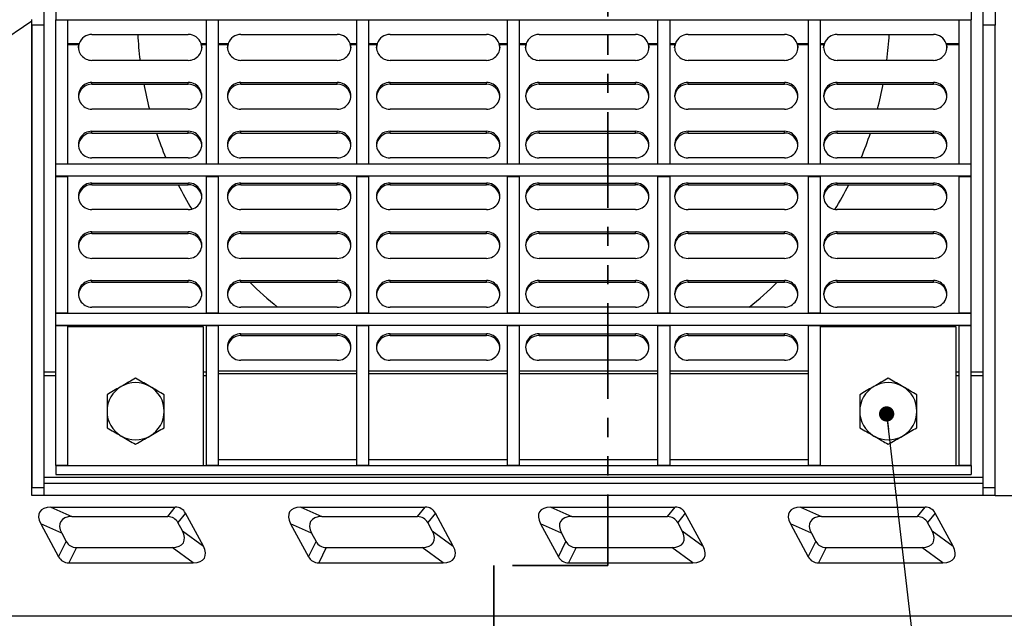
# Model space of a CAD drawing. Units: millimetres. Extents: x 8 to 447, y 1 to 291.
# Drawn here: x 103 to 168, y 112 to 152 of the extents above; entities that cross this region are included whole.
import ezdxf

# ---------------------------------------------------------------- set-up
doc = ezdxf.new("R2010")
doc.units = ezdxf.units.MM
doc.linetypes.add('PHANTOM', pattern=[12.7, 6.35, -1.27, 1.27, -1.27, 1.27, -1.27])
doc.layers.add('FORMAT', color=7, linetype='Continuous')
doc.styles.add('SLDTEXTSTYLE1', font='TXT', dxfattribs={"width": 0.7})
doc.dimstyles.new('SLDDIMSTYLE0', dxfattribs={"dimtxt": 3.393075, "dimasz": 3.302, "dimexe": 0, "dimexo": 0.0625, "dimgap": 0.848269, "dimtad": 2, "dimlfac": 5, "dimrnd": 1e-09, "dimzin": 12, "dimdsep": 46, "dimtxsty": 'SLDTEXTSTYLE1', "dimsah": 1, "dimcen": 0.09, "dimadec": 0, "dimazin": 3, "dimtfac": 1, "dimtofl": 0, "dimtmove": 0, "dimatfit": 3, "dimfxl": 0, "dimfrac": 2, "dimtolj": 1, "dimtzin": 12, "dimarcsym": 0})
doc.dimstyles.new('SLDDIMSTYLE5', dxfattribs={"dimtxt": 0.18, "dimasz": 1.016, "dimexe": 0, "dimexo": 0.0625, "dimgap": 0, "dimtad": 0, "dimtih": 1, "dimtoh": 1, "dimdec": 0, "dimrnd": 1e-09, "dimzin": 0, "dimdsep": 46, "dimtxsty": 'Standard', "dimblk1": 'DOT', "dimblk2": 'DOT', "dimsah": 1, "dimcen": 0.09, "dimadec": 0, "dimazin": 0, "dimtfac": 1.016, "dimtdec": 0, "dimtofl": 0, "dimtmove": 0, "dimatfit": 3, "dimldrblk": 'DOT', "dimfxl": 0, "dimfrac": 2, "dimtolj": 1, "dimtzin": 0, "dimarcsym": 0})

# ---------------------------------------------------------------- blocks, each defined once
blk = doc.blocks.new('_D_15')
at = {"layer": 'FORMAT'}
for p, q in [((84.537, 202.477), (84.537, 78.656)), ((184.537, 202.477), (184.537, 78.656)), ((84.537, 79.656), (184.537, 79.656))]:
    blk.add_line(p, q, dxfattribs=at)
for points in [[(84.537, 79.656), (87.839, 79.148), (87.839, 80.164)], [(184.537, 79.656), (181.235, 80.164), (181.235, 79.148)]]:
    blk.add_solid(points, dxfattribs=at)
at = {"layer": 'FORMAT', "insert": (133.853, 84.431), "char_height": 3.7042, "attachment_point": 1, "style": 'SLDTEXTSTYLE1'}
blk.add_mtext('500', dxfattribs=at)
blk = doc.blocks.new('_D_17')
at = {"layer": 'FORMAT'}
for p, q in [((167.837, 184.477), (246.837, 184.477)), ((245.837, 184.477), (245.837, 120.477)), ((167.837, 120.477), (246.837, 120.477))]:
    blk.add_line(p, q, dxfattribs=at)
for points in [[(245.837, 184.477), (245.329, 181.175), (246.345, 181.175)], [(245.837, 120.477), (246.345, 123.779), (245.329, 123.779)]]:
    blk.add_solid(points, dxfattribs=at)
at = {"layer": 'FORMAT', "insert": (241.063, 152.996), "char_height": 3.7042, "attachment_point": 1, "rotation": 90, "style": 'SLDTEXTSTYLE1'}
blk.add_mtext('320', dxfattribs=at)
blk = doc.blocks.new('_Dot')
at = {"color": 0, "linetype": 'ByBlock', "lineweight": -2}
blk.add_line((-0.5, 0), (-1, 0), dxfattribs=at)
at = {"color": 0, "linetype": 'ByBlock', "const_width": 0.5}
blk.add_lwpolyline([(-0.25, 0, 1), (0.25, 0, 1)], format="xyb", close=True, dxfattribs=at)

msp = doc.modelspace()

# ---------------------------------------------------------------- linework, layer by layer
at = {"color": 7, "linetype": 'PHANTOM', "lineweight": 35}
for p, q in [((142.114058, 196.748804), (142.114058, 115.82269)), ((142.114058, 115.82269), (134.53744, 115.82269)), ((134.53744, 115.82269), (134.53744, 83.436494))]:
    msp.add_line(p, q, dxfattribs=at)
at = {"color": 7, "linetype": 'Continuous', "lineweight": 25}
for p, q in [((104.63744, 153.240315), (104.63744, 151.713843)), ((167.03744, 151.713843), (167.03744, 153.240315)), ((167.83744, 153.240315), (167.83744, 151.713843)), ((105.43744, 152.877079), (105.43744, 152.077079)), ((166.23744, 152.877079), (166.23744, 152.077079)), ((45.53744, 112.477079), (103.83744, 152.002503)), ((103.83744, 151.713843), (103.83744, 152.104588)), ((105.43744, 152.077079), (166.23744, 152.077079)), ((105.43744, 152.057079), (105.43744, 152.077079)), ((106.23744, 152.057079), (105.43744, 152.057079)), ((105.43744, 142.497079), (105.43744, 152.057079)), ((106.23744, 152.057079), (106.23744, 152.077079)), ((106.23744, 142.497079), (106.23744, 152.057079)), ((115.43744, 152.057079), (115.43744, 152.077079)), ((116.23744, 152.057079), (115.43744, 152.057079)), ((115.43744, 142.497079), (115.43744, 152.057079)), ((116.23744, 152.057079), (116.23744, 152.077079)), ((116.23744, 142.497079), (116.23744, 152.057079)), ((125.43744, 152.057079), (125.43744, 152.077079)), ((126.23744, 152.057079), (125.43744, 152.057079)), ((125.43744, 142.497079), (125.43744, 152.057079)), ((126.23744, 152.057079), (126.23744, 152.077079)), ((126.23744, 142.497079), (126.23744, 152.057079)), ((135.43744, 152.057079), (135.43744, 152.077079)), ((136.23744, 152.057079), (135.43744, 152.057079)), ((135.43744, 142.497079), (135.43744, 152.057079)), ((136.23744, 152.057079), (136.23744, 152.077079)), ((136.23744, 142.497079), (136.23744, 152.057079)), ((145.43744, 152.057079), (145.43744, 152.077079)), ((146.23744, 152.057079), (145.43744, 152.057079)), ((145.43744, 142.497079), (145.43744, 152.057079)), ((146.23744, 152.057079), (146.23744, 152.077079)), ((146.23744, 142.497079), (146.23744, 152.057079)), ((155.43744, 152.057079), (155.43744, 152.077079)), ((156.23744, 152.057079), (155.43744, 152.057079)), ((155.43744, 142.497079), (155.43744, 152.057079)), ((156.23744, 152.057079), (156.23744, 152.077079)), ((156.23744, 142.497079), (156.23744, 152.057079)), ((165.43744, 152.057079), (165.43744, 152.077079)), ((166.23744, 152.057079), (165.43744, 152.057079)), ((165.43744, 142.497079), (165.43744, 152.057079)), ((166.23744, 152.057079), (166.23744, 152.077079)), ((166.23744, 142.497079), (166.23744, 152.057079)), ((103.83744, 120.477079), (103.83744, 151.713843)), ((104.63744, 151.713843), (103.83744, 151.713843)), ((103.83744, 151.713843), (103.83744, 120.991535)), ((104.63744, 151.713843), (104.63744, 121.277079)), ((107.83744, 151.107985), (114.23744, 151.107985)), ((117.73744, 151.107985), (124.13744, 151.107985)), ((127.63744, 151.107985), (134.03744, 151.107985)), ((137.53744, 151.107985), (143.93744, 151.107985)), ((147.43744, 151.107985), (153.83744, 151.107985)), ((157.33744, 151.107985), (163.73744, 151.107985)), ((167.83744, 151.713843), (167.03744, 151.713843)), ((167.03744, 121.277079), (167.03744, 151.713843)), ((167.83744, 120.477079), (167.83744, 151.713843)), ((167.83744, 120.991535), (167.83744, 151.713843)), ((106.991641, 150.515595), (106.954267, 150.439271)), ((106.991641, 150.515595), (106.954267, 150.324786)), ((106.954267, 150.439271), (106.954267, 150.324786)), ((115.120614, 150.439271), (115.08324, 150.515595)), ((115.120614, 150.324786), (115.08324, 150.515595)), ((115.120614, 150.324786), (115.120614, 150.439271)), ((116.891641, 150.515595), (116.854267, 150.439271)), ((116.891641, 150.515595), (116.854267, 150.324786)), ((116.854267, 150.439271), (116.854267, 150.324786)), ((125.020614, 150.439271), (124.98324, 150.515595)), ((125.020614, 150.324786), (124.98324, 150.515595)), ((125.020614, 150.324786), (125.020614, 150.439271)), ((126.791641, 150.515595), (126.754267, 150.439271)), ((126.791641, 150.515595), (126.754267, 150.324786)), ((126.754267, 150.439271), (126.754267, 150.324786)), ((134.920614, 150.439271), (134.88324, 150.515595)), ((134.920614, 150.324786), (134.88324, 150.515595)), ((134.920614, 150.324786), (134.920614, 150.439271)), ((136.691641, 150.515595), (136.654267, 150.439271)), ((136.691641, 150.515595), (136.654267, 150.324786)), ((136.654267, 150.439271), (136.654267, 150.324786)), ((144.820614, 150.439271), (144.78324, 150.515595)), ((144.820614, 150.324786), (144.78324, 150.515595)), ((144.820614, 150.324786), (144.820614, 150.439271)), ((146.591641, 150.515595), (146.554267, 150.324786)), ((146.591641, 150.515595), (146.554267, 150.439271)), ((146.554267, 150.439271), (146.554267, 150.324786)), ((154.720614, 150.439271), (154.68324, 150.515595)), ((154.720614, 150.324786), (154.68324, 150.515595)), ((154.720614, 150.324786), (154.720614, 150.439271)), ((156.491641, 150.515595), (156.454267, 150.439271)), ((156.491641, 150.515595), (156.454267, 150.324786)), ((156.454267, 150.439271), (156.454267, 150.324786)), ((164.620614, 150.324786), (164.58324, 150.515595)), ((164.620614, 150.439271), (164.58324, 150.515595)), ((164.620614, 150.324786), (164.620614, 150.439271)), ((106.939332, 150.211992), (106.954267, 150.324786)), ((115.120614, 150.324786), (115.135549, 150.211992)), ((116.839332, 150.211992), (116.854267, 150.324786)), ((125.020614, 150.324786), (125.035549, 150.211992)), ((126.739332, 150.211992), (126.754267, 150.324786)), ((134.920614, 150.324786), (134.935549, 150.211992)), ((136.639332, 150.211992), (136.654267, 150.324786)), ((144.820614, 150.324786), (144.835549, 150.211992)), ((146.539332, 150.211992), (146.554267, 150.324786)), ((154.720614, 150.324786), (154.735549, 150.211992)), ((156.439332, 150.211992), (156.454267, 150.324786)), ((164.620614, 150.324786), (164.635549, 150.211992)), ((114.23744, 149.38577), (107.83744, 149.38577)), ((124.13744, 149.38577), (117.73744, 149.38577)), ((134.03744, 149.38577), (127.63744, 149.38577)), ((143.93744, 149.38577), (137.53744, 149.38577)), ((153.83744, 149.38577), (147.43744, 149.38577)), ((163.73744, 149.38577), (157.33744, 149.38577)), ((107.83744, 147.913329), (114.23744, 147.913329)), ((107.83744, 147.798844), (107.83744, 147.913329)), ((114.23744, 147.798844), (114.23744, 147.913329)), ((117.73744, 147.913329), (124.13744, 147.913329)), ((117.73744, 147.798844), (117.73744, 147.913329)), ((124.13744, 147.798844), (124.13744, 147.913329)), ((127.63744, 147.913329), (134.03744, 147.913329)), ((127.63744, 147.798844), (127.63744, 147.913329)), ((134.03744, 147.798844), (134.03744, 147.913329)), ((137.53744, 147.913329), (143.93744, 147.913329)), ((137.53744, 147.798844), (137.53744, 147.913329)), ((143.93744, 147.798844), (143.93744, 147.913329)), ((147.43744, 147.913329), (153.83744, 147.913329)), ((147.43744, 147.798844), (147.43744, 147.913329)), ((153.83744, 147.798844), (153.83744, 147.913329)), ((157.33744, 147.913329), (163.73744, 147.913329)), ((157.33744, 147.798844), (157.33744, 147.913329)), ((163.73744, 147.798844), (163.73744, 147.913329)), ((107.83744, 147.798844), (114.23744, 147.798844)), ((117.73744, 147.798844), (124.13744, 147.798844)), ((127.63744, 147.798844), (134.03744, 147.798844)), ((137.53744, 147.798844), (143.93744, 147.798844)), ((147.43744, 147.798844), (153.83744, 147.798844)), ((157.33744, 147.798844), (163.73744, 147.798844)), ((114.23744, 146.1464), (107.83744, 146.1464)), ((124.13744, 146.1464), (117.73744, 146.1464)), ((134.03744, 146.1464), (127.63744, 146.1464)), ((143.93744, 146.1464), (137.53744, 146.1464)), ((153.83744, 146.1464), (147.43744, 146.1464)), ((163.73744, 146.1464), (157.33744, 146.1464)), ((107.83744, 144.673959), (114.23744, 144.673959)), ((107.83744, 144.559474), (107.83744, 144.673959)), ((107.83744, 144.559474), (114.23744, 144.559474)), ((114.23744, 144.559474), (114.23744, 144.673959)), ((117.73744, 144.673959), (124.13744, 144.673959)), ((117.73744, 144.559474), (117.73744, 144.673959)), ((117.73744, 144.559474), (124.13744, 144.559474)), ((124.13744, 144.559474), (124.13744, 144.673959)), ((127.63744, 144.673959), (134.03744, 144.673959)), ((127.63744, 144.559474), (127.63744, 144.673959)), ((127.63744, 144.559474), (134.03744, 144.559474)), ((134.03744, 144.559474), (134.03744, 144.673959)), ((137.53744, 144.673959), (143.93744, 144.673959)), ((137.53744, 144.559474), (137.53744, 144.673959)), ((137.53744, 144.559474), (143.93744, 144.559474)), ((143.93744, 144.559474), (143.93744, 144.673959)), ((147.43744, 144.673959), (153.83744, 144.673959)), ((147.43744, 144.559474), (147.43744, 144.673959)), ((147.43744, 144.559474), (153.83744, 144.559474)), ((153.83744, 144.559474), (153.83744, 144.673959)), ((157.33744, 144.673959), (163.73744, 144.673959)), ((157.33744, 144.559474), (157.33744, 144.673959)), ((157.33744, 144.559474), (163.73744, 144.559474)), ((163.73744, 144.559474), (163.73744, 144.673959)), ((114.23744, 142.907031), (107.83744, 142.907031)), ((124.13744, 142.907031), (117.73744, 142.907031)), ((134.03744, 142.907031), (127.63744, 142.907031)), ((143.93744, 142.907031), (137.53744, 142.907031)), ((153.83744, 142.907031), (147.43744, 142.907031)), ((163.73744, 142.907031), (157.33744, 142.907031)), ((105.43744, 141.697079), (105.43744, 142.497079)), ((166.23744, 142.497079), (105.43744, 142.497079)), ((166.23744, 141.697079), (166.23744, 142.497079)), ((166.23744, 141.697079), (105.43744, 141.697079)), ((105.43744, 141.657079), (105.43744, 141.697079)), ((106.23744, 141.657079), (105.43744, 141.657079)), ((105.43744, 132.597079), (105.43744, 141.657079)), ((106.23744, 141.657079), (106.23744, 141.697079)), ((106.23744, 132.597079), (106.23744, 141.657079)), ((115.43744, 141.657079), (115.43744, 141.697079)), ((116.23744, 141.657079), (115.43744, 141.657079)), ((115.43744, 132.597079), (115.43744, 141.657079)), ((116.23744, 141.657079), (116.23744, 141.697079)), ((116.23744, 132.597079), (116.23744, 141.657079)), ((125.43744, 141.657079), (125.43744, 141.697079)), ((126.23744, 141.657079), (125.43744, 141.657079)), ((125.43744, 132.597079), (125.43744, 141.657079)), ((126.23744, 141.657079), (126.23744, 141.697079)), ((126.23744, 132.597079), (126.23744, 141.657079)), ((135.43744, 141.657079), (135.43744, 141.697079)), ((136.23744, 141.657079), (135.43744, 141.657079)), ((135.43744, 132.597079), (135.43744, 141.657079)), ((136.23744, 141.657079), (136.23744, 141.697079)), ((136.23744, 132.597079), (136.23744, 141.657079)), ((145.43744, 141.657079), (145.43744, 141.697079)), ((146.23744, 141.657079), (145.43744, 141.657079)), ((145.43744, 132.597079), (145.43744, 141.657079)), ((146.23744, 141.657079), (146.23744, 141.697079)), ((146.23744, 132.597079), (146.23744, 141.657079)), ((155.43744, 141.657079), (155.43744, 141.697079)), ((156.23744, 141.657079), (155.43744, 141.657079)), ((155.43744, 132.597079), (155.43744, 141.657079)), ((156.23744, 141.657079), (156.23744, 141.697079)), ((156.23744, 132.597079), (156.23744, 141.657079)), ((165.43744, 141.657079), (165.43744, 141.697079)), ((166.23744, 141.657079), (165.43744, 141.657079)), ((165.43744, 132.597079), (165.43744, 141.657079)), ((166.23744, 141.657079), (166.23744, 141.697079)), ((166.23744, 132.597079), (166.23744, 141.657079)), ((107.83744, 141.238264), (114.23744, 141.238264)), ((107.83744, 141.123779), (107.83744, 141.238264)), ((107.83744, 141.123779), (114.23744, 141.123779)), ((114.23744, 141.123779), (114.23744, 141.238264)), ((117.73744, 141.238264), (124.13744, 141.238264)), ((117.73744, 141.123779), (117.73744, 141.238264)), ((117.73744, 141.123779), (124.13744, 141.123779)), ((124.13744, 141.123779), (124.13744, 141.238264)), ((127.63744, 141.238264), (134.03744, 141.238264)), ((127.63744, 141.123779), (127.63744, 141.238264)), ((127.63744, 141.123779), (134.03744, 141.123779)), ((134.03744, 141.123779), (134.03744, 141.238264)), ((137.53744, 141.238264), (143.93744, 141.238264)), ((137.53744, 141.123779), (137.53744, 141.238264)), ((137.53744, 141.123779), (143.93744, 141.123779)), ((143.93744, 141.123779), (143.93744, 141.238264)), ((147.43744, 141.238264), (153.83744, 141.238264)), ((147.43744, 141.123779), (147.43744, 141.238264)), ((147.43744, 141.123779), (153.83744, 141.123779)), ((153.83744, 141.123779), (153.83744, 141.238264)), ((157.33744, 141.238264), (163.73744, 141.238264)), ((157.33744, 141.123779), (157.33744, 141.238264)), ((157.33744, 141.123779), (163.73744, 141.123779)), ((163.73744, 141.123779), (163.73744, 141.238264)), ((114.23744, 139.471335), (107.83744, 139.471335)), ((124.13744, 139.471335), (117.73744, 139.471335)), ((134.03744, 139.471335), (127.63744, 139.471335)), ((143.93744, 139.471335), (137.53744, 139.471335)), ((153.83744, 139.471335), (147.43744, 139.471335)), ((163.73744, 139.471335), (157.33744, 139.471335)), ((107.83744, 137.998895), (114.23744, 137.998895)), ((107.83744, 137.884409), (107.83744, 137.998895)), ((107.83744, 137.884409), (114.23744, 137.884409)), ((114.23744, 137.884409), (114.23744, 137.998895)), ((117.73744, 137.998895), (124.13744, 137.998895)), ((117.73744, 137.884409), (117.73744, 137.998895)), ((117.73744, 137.884409), (124.13744, 137.884409)), ((124.13744, 137.884409), (124.13744, 137.998895)), ((127.63744, 137.998895), (134.03744, 137.998895)), ((127.63744, 137.884409), (127.63744, 137.998895)), ((127.63744, 137.884409), (134.03744, 137.884409)), ((134.03744, 137.884409), (134.03744, 137.998895)), ((137.53744, 137.998895), (143.93744, 137.998895)), ((137.53744, 137.884409), (137.53744, 137.998895)), ((137.53744, 137.884409), (143.93744, 137.884409)), ((143.93744, 137.884409), (143.93744, 137.998895)), ((147.43744, 137.998895), (153.83744, 137.998895)), ((147.43744, 137.884409), (147.43744, 137.998895)), ((147.43744, 137.884409), (153.83744, 137.884409)), ((153.83744, 137.884409), (153.83744, 137.998895)), ((157.33744, 137.998895), (163.73744, 137.998895)), ((157.33744, 137.884409), (157.33744, 137.998895)), ((157.33744, 137.884409), (163.73744, 137.884409)), ((163.73744, 137.884409), (163.73744, 137.998895)), ((114.23744, 136.231966), (107.83744, 136.231966)), ((124.13744, 136.231966), (117.73744, 136.231966)), ((134.03744, 136.231966), (127.63744, 136.231966)), ((143.93744, 136.231966), (137.53744, 136.231966)), ((153.83744, 136.231966), (147.43744, 136.231966)), ((163.73744, 136.231966), (157.33744, 136.231966)), ((107.83744, 134.759525), (114.23744, 134.759525)), ((107.83744, 134.645039), (107.83744, 134.759525)), ((114.23744, 134.645039), (114.23744, 134.759525)), ((117.73744, 134.759525), (124.13744, 134.759525)), ((117.73744, 134.645039), (117.73744, 134.759525)), ((124.13744, 134.645039), (124.13744, 134.759525)), ((127.63744, 134.759525), (134.03744, 134.759525)), ((127.63744, 134.645039), (127.63744, 134.759525)), ((134.03744, 134.645039), (134.03744, 134.759525)), ((137.53744, 134.759525), (143.93744, 134.759525)), ((137.53744, 134.645039), (137.53744, 134.759525)), ((143.93744, 134.645039), (143.93744, 134.759525)), ((147.43744, 134.759525), (153.83744, 134.759525)), ((147.43744, 134.645039), (147.43744, 134.759525)), ((153.83744, 134.645039), (153.83744, 134.759525)), ((157.33744, 134.759525), (163.73744, 134.759525)), ((157.33744, 134.645039), (157.33744, 134.759525)), ((163.73744, 134.645039), (163.73744, 134.759525)), ((107.83744, 134.645039), (114.23744, 134.645039)), ((117.73744, 134.645039), (124.13744, 134.645039)), ((127.63744, 134.645039), (134.03744, 134.645039)), ((137.53744, 134.645039), (143.93744, 134.645039)), ((147.43744, 134.645039), (153.83744, 134.645039)), ((157.33744, 134.645039), (163.73744, 134.645039)), ((114.23744, 132.992596), (107.83744, 132.992596)), ((124.13744, 132.992596), (117.73744, 132.992596)), ((134.03744, 132.992596), (127.63744, 132.992596)), ((143.93744, 132.992596), (137.53744, 132.992596)), ((153.83744, 132.992596), (147.43744, 132.992596)), ((163.73744, 132.992596), (157.33744, 132.992596)), ((106.23744, 132.597079), (105.43744, 132.597079)), ((105.43744, 132.577079), (105.43744, 132.597079)), ((166.23744, 132.577079), (105.43744, 132.577079)), ((105.43744, 131.777079), (105.43744, 132.577079)), ((106.23744, 132.577079), (106.23744, 132.597079)), ((116.23744, 132.597079), (115.43744, 132.597079)), ((115.43744, 132.577079), (115.43744, 132.597079)), ((116.23744, 132.577079), (116.23744, 132.597079)), ((126.23744, 132.597079), (125.43744, 132.597079)), ((125.43744, 132.577079), (125.43744, 132.597079)), ((126.23744, 132.577079), (126.23744, 132.597079)), ((136.23744, 132.597079), (135.43744, 132.597079)), ((135.43744, 132.577079), (135.43744, 132.597079)), ((136.23744, 132.577079), (136.23744, 132.597079)), ((146.23744, 132.597079), (145.43744, 132.597079)), ((145.43744, 132.577079), (145.43744, 132.597079)), ((146.23744, 132.577079), (146.23744, 132.597079)), ((156.23744, 132.597079), (155.43744, 132.597079)), ((155.43744, 132.577079), (155.43744, 132.597079)), ((156.23744, 132.577079), (156.23744, 132.597079)), ((166.23744, 132.597079), (165.43744, 132.597079)), ((165.43744, 132.577079), (165.43744, 132.597079)), ((166.23744, 132.577079), (166.23744, 132.597079)), ((166.23744, 131.777079), (166.23744, 132.577079)), ((166.23744, 131.777079), (105.43744, 131.777079)), ((105.43744, 131.757079), (105.43744, 131.777079)), ((106.23744, 131.757079), (105.43744, 131.757079)), ((105.43744, 122.477079), (105.43744, 131.757079)), ((106.23744, 131.757079), (106.23744, 131.777079)), ((106.23744, 122.477079), (106.23744, 131.757079)), ((115.23744, 131.677079), (106.23744, 131.677079)), ((115.23744, 122.477079), (115.23744, 131.677079)), ((115.43744, 131.757079), (115.43744, 131.777079)), ((116.23744, 131.757079), (115.43744, 131.757079)), ((115.43744, 122.477079), (115.43744, 131.757079)), ((116.23744, 131.757079), (116.23744, 131.777079)), ((116.23744, 122.477079), (116.23744, 131.757079)), ((125.43744, 131.757079), (125.43744, 131.777079)), ((126.23744, 131.757079), (125.43744, 131.757079)), ((125.43744, 122.477079), (125.43744, 131.757079)), ((126.23744, 131.757079), (126.23744, 131.777079)), ((126.23744, 122.477079), (126.23744, 131.757079)), ((135.43744, 131.757079), (135.43744, 131.777079)), ((136.23744, 131.757079), (135.43744, 131.757079)), ((135.43744, 122.477079), (135.43744, 131.757079)), ((136.23744, 131.757079), (136.23744, 131.777079)), ((136.23744, 122.477079), (136.23744, 131.757079)), ((145.43744, 131.757079), (145.43744, 131.777079)), ((146.23744, 131.757079), (145.43744, 131.757079)), ((145.43744, 122.477079), (145.43744, 131.757079)), ((146.23744, 131.757079), (146.23744, 131.777079)), ((146.23744, 122.477079), (146.23744, 131.757079)), ((155.43744, 131.757079), (155.43744, 131.777079)), ((156.23744, 131.757079), (155.43744, 131.757079)), ((155.43744, 122.477079), (155.43744, 131.757079)), ((156.23744, 131.757079), (156.23744, 131.777079)), ((156.23744, 122.477079), (156.23744, 131.757079)), ((165.23744, 131.677079), (156.23744, 131.677079)), ((165.23744, 122.477079), (165.23744, 131.677079)), ((165.43744, 131.757079), (165.43744, 131.777079)), ((166.23744, 131.757079), (165.43744, 131.757079)), ((165.43744, 122.477079), (165.43744, 131.757079)), ((166.23744, 131.757079), (166.23744, 131.777079)), ((166.23744, 122.477079), (166.23744, 131.757079)), ((117.73744, 131.225667), (124.13744, 131.225667)), ((117.73744, 131.111182), (117.73744, 131.225667)), ((117.73744, 131.111182), (124.13744, 131.111182)), ((124.13744, 131.111182), (124.13744, 131.225667)), ((127.63744, 131.225667), (134.03744, 131.225667)), ((127.63744, 131.111182), (127.63744, 131.225667)), ((127.63744, 131.111182), (134.03744, 131.111182)), ((134.03744, 131.111182), (134.03744, 131.225667)), ((137.53744, 131.225667), (143.93744, 131.225667)), ((137.53744, 131.111182), (137.53744, 131.225667)), ((137.53744, 131.111182), (143.93744, 131.111182)), ((143.93744, 131.111182), (143.93744, 131.225667)), ((147.43744, 131.225667), (153.83744, 131.225667)), ((147.43744, 131.111182), (147.43744, 131.225667)), ((147.43744, 131.111182), (153.83744, 131.111182)), ((153.83744, 131.111182), (153.83744, 131.225667)), ((124.13744, 129.458738), (117.73744, 129.458738)), ((134.03744, 129.458738), (127.63744, 129.458738)), ((143.93744, 129.458738), (137.53744, 129.458738)), ((153.83744, 129.458738), (147.43744, 129.458738)), ((105.43744, 122.477079), (105.43744, 121.877079)), ((105.43744, 122.477079), (166.23744, 122.477079)), ((106.23744, 122.477079), (105.43744, 122.477079)), ((116.23744, 122.477079), (115.43744, 122.477079)), ((126.23744, 122.477079), (125.43744, 122.477079)), ((136.23744, 122.477079), (135.43744, 122.477079)), ((146.23744, 122.477079), (145.43744, 122.477079)), ((156.23744, 122.477079), (155.43744, 122.477079)), ((166.23744, 122.477079), (165.43744, 122.477079)), ((166.23744, 122.477079), (166.23744, 121.877079)), ((167.03744, 121.677079), (104.63744, 121.677079)), ((105.43744, 121.877079), (166.23744, 121.877079)), ((104.63744, 121.274703), (104.63744, 121.277079)), ((167.03744, 121.277079), (104.63744, 121.277079)), ((104.63744, 121.274703), (104.63744, 120.991535)), ((167.03744, 121.274703), (167.03744, 121.277079)), ((167.03744, 120.991535), (167.03744, 121.274703)), ((104.63744, 120.991535), (103.83744, 120.991535)), ((167.83744, 120.477079), (103.83744, 120.477079)), ((104.63744, 120.991535), (104.63744, 120.477079)), ((167.83744, 120.991535), (167.03744, 120.991535)), ((167.03744, 120.477079), (167.03744, 120.991535)), ((105.110944, 119.709175), (113.376231, 119.709175)), ((105.110944, 119.709175), (106.506608, 119.076301)), ((112.871748, 119.076301), (113.376231, 119.709175)), ((121.710944, 119.709175), (129.976231, 119.709175)), ((121.710944, 119.709175), (123.106608, 119.076301)), ((129.471748, 119.076301), (129.976231, 119.709175)), ((138.310944, 119.709175), (146.576231, 119.709175)), ((138.310944, 119.709175), (139.706608, 119.076301)), ((146.071748, 119.076301), (146.576231, 119.709175)), ((154.910944, 119.709175), (163.176231, 119.709175)), ((154.910944, 119.709175), (156.306608, 119.076301)), ((162.671748, 119.076301), (163.176231, 119.709175)), ((106.506608, 119.076301), (112.871748, 119.076301)), ((114.052797, 119.309884), (113.548315, 118.67701)), ((115.239854, 117.115586), (114.052797, 119.309884)), ((123.106608, 119.076301), (129.471748, 119.076301)), ((130.652797, 119.309884), (130.148315, 118.67701)), ((131.839854, 117.115586), (130.652797, 119.309884)), ((139.706608, 119.076301), (146.071748, 119.076301)), ((147.252797, 119.309884), (146.748315, 118.67701)), ((148.439854, 117.115586), (147.252797, 119.309884)), ((156.306608, 119.076301), (162.671748, 119.076301)), ((163.852797, 119.309884), (163.348315, 118.67701)), ((165.039854, 117.115586), (163.852797, 119.309884)), ((104.434377, 118.604525), (105.621434, 116.410228)), ((105.830041, 117.971651), (104.434377, 118.604525)), ((113.84419, 118.130078), (113.548315, 118.67701)), ((121.034377, 118.604525), (122.221434, 116.410228)), ((122.430041, 117.971651), (121.034377, 118.604525)), ((130.44419, 118.130078), (130.148315, 118.67701)), ((137.634377, 118.604525), (138.821434, 116.410228)), ((139.030041, 117.971651), (137.634377, 118.604525)), ((147.04419, 118.130078), (146.748315, 118.67701)), ((155.630041, 117.971651), (154.234377, 118.604525)), ((154.234377, 118.604525), (155.421434, 116.410228)), ((163.64419, 118.130078), (163.348315, 118.67701)), ((105.830041, 117.971651), (106.125917, 117.42472)), ((113.84419, 118.130078), (115.239854, 117.115586)), ((122.430041, 117.971651), (122.725917, 117.42472)), ((130.44419, 118.130078), (131.839854, 117.115586)), ((139.030041, 117.971651), (139.325917, 117.42472)), ((147.04419, 118.130078), (148.439854, 117.115586)), ((155.630041, 117.971651), (155.925917, 117.42472)), ((163.64419, 118.130078), (165.039854, 117.115586)), ((105.621434, 116.410228), (106.125917, 117.42472)), ((122.221434, 116.410228), (122.725917, 117.42472)), ((138.821434, 116.410228), (139.325917, 117.42472)), ((155.421434, 116.410228), (155.925917, 117.42472)), ((106.802483, 117.025429), (106.298001, 116.010937)), ((106.802483, 117.025429), (113.167624, 117.025429)), ((114.563288, 116.010937), (113.167624, 117.025429)), ((123.402483, 117.025429), (122.898001, 116.010937)), ((123.402483, 117.025429), (129.767624, 117.025429)), ((131.163288, 116.010937), (129.767624, 117.025429)), ((140.002483, 117.025429), (139.498001, 116.010937)), ((140.002483, 117.025429), (146.367624, 117.025429)), ((147.763288, 116.010937), (146.367624, 117.025429)), ((156.602483, 117.025429), (156.098001, 116.010937)), ((156.602483, 117.025429), (162.967624, 117.025429)), ((164.363288, 116.010937), (162.967624, 117.025429)), ((106.298001, 116.010937), (114.563288, 116.010937)), ((122.898001, 116.010937), (131.163288, 116.010937)), ((139.498001, 116.010937), (147.763288, 116.010937)), ((156.098001, 116.010937), (164.363288, 116.010937)), ((45.53744, 112.477079), (233.53744, 112.477079))]:
    msp.add_line(p, q, dxfattribs=at)
at = {"color": 8, "linetype": 'Continuous', "lineweight": 25}
for p, q in [((106.23744, 150.515595), (106.991641, 150.515595)), ((106.23744, 150.439271), (106.954267, 150.439271)), ((115.08324, 150.515595), (115.43744, 150.515595)), ((115.120614, 150.439271), (115.43744, 150.439271)), ((116.23744, 150.515595), (116.891641, 150.515595)), ((116.23744, 150.439271), (116.854267, 150.439271)), ((124.98324, 150.515595), (125.43744, 150.515595)), ((125.020614, 150.439271), (125.43744, 150.439271)), ((126.23744, 150.515595), (126.791641, 150.515595)), ((126.23744, 150.439271), (126.754267, 150.439271)), ((134.88324, 150.515595), (135.43744, 150.515595)), ((134.920614, 150.439271), (135.43744, 150.439271)), ((136.23744, 150.515595), (136.691641, 150.515595)), ((136.23744, 150.439271), (136.654267, 150.439271)), ((144.78324, 150.515595), (145.43744, 150.515595)), ((144.820614, 150.439271), (145.43744, 150.439271)), ((146.23744, 150.515595), (146.591641, 150.515595)), ((146.23744, 150.439271), (146.554267, 150.439271)), ((154.68324, 150.515595), (155.43744, 150.515595)), ((154.720614, 150.439271), (155.43744, 150.439271)), ((156.23744, 150.515595), (156.491641, 150.515595)), ((156.23744, 150.439271), (156.454267, 150.439271)), ((164.58324, 150.515595), (165.43744, 150.515595)), ((164.620614, 150.439271), (165.43744, 150.439271)), ((105.43744, 128.667534), (104.63744, 128.667534)), ((105.43744, 128.438563), (104.63744, 128.438563)), ((115.43744, 128.667534), (115.23744, 128.667534)), ((115.43744, 128.438563), (115.23744, 128.438563)), ((116.23744, 128.771599), (125.43744, 128.771599)), ((116.23744, 128.58079), (125.43744, 128.58079)), ((126.23744, 128.771599), (135.43744, 128.771599)), ((126.23744, 128.58079), (135.43744, 128.58079)), ((136.23744, 128.771599), (145.43744, 128.771599)), ((136.23744, 128.58079), (145.43744, 128.58079)), ((146.23744, 128.771599), (155.43744, 128.771599)), ((146.23744, 128.58079), (155.43744, 128.58079)), ((165.43744, 128.667534), (165.23744, 128.667534)), ((165.43744, 128.438563), (165.23744, 128.438563)), ((167.03744, 128.667534), (166.23744, 128.667534)), ((167.03744, 128.438563), (166.23744, 128.438563)), ((116.23744, 122.877079), (125.43744, 122.877079)), ((126.23744, 122.877079), (135.43744, 122.877079)), ((136.23744, 122.877079), (145.43744, 122.877079)), ((146.23744, 122.877079), (155.43744, 122.877079))]:
    msp.add_line(p, q, dxfattribs=at)
at = {"color": 7, "linetype": 'Continuous', "lineweight": 25}
for centre, radius, start, end in [((107.83744, 150.207985), 0.9, 90, 160.01412435), ((135.83744, 152.477079), 25, 183.13930285, 187.1029384), ((114.23744, 150.207985), 0.9, 19.98587565, 90), ((117.73744, 150.207985), 0.9, 90, 160.01412435), ((124.13744, 150.207985), 0.9, 19.98587565, 90), ((127.63744, 150.207985), 0.9, 90, 160.01412435), ((134.03744, 150.207985), 0.9, 19.98587565, 90), ((137.53744, 150.207985), 0.9, 90, 160.01412435), ((143.93744, 150.207985), 0.9, 19.98587565, 90), ((147.43744, 150.207985), 0.9, 90, 160.01412435), ((153.83744, 150.207985), 0.9, 19.98587565, 90), ((157.33744, 150.207985), 0.9, 90, 160.01412435), ((135.83744, 152.477079), 25, 352.8970616, 356.86069715), ((163.73744, 150.207985), 0.9, 19.98587565, 90), ((107.827122, 150.274062), 0.888352, 169.28219166, 270.66549965), ((114.247758, 150.274062), 0.888352, 269.33450035, 10.71780834), ((117.727122, 150.274062), 0.888352, 169.28219166, 270.66549965), ((124.147758, 150.274062), 0.888352, 269.33450035, 10.71780834), ((127.627122, 150.274062), 0.888352, 169.28219166, 270.66549965), ((134.047758, 150.274062), 0.888352, 269.33450035, 10.71780834), ((137.527122, 150.274062), 0.888352, 169.28219166, 270.66549965), ((143.947758, 150.274062), 0.888352, 269.33450035, 10.71780834), ((147.427122, 150.274062), 0.888352, 169.28219166, 270.66549965), ((153.847758, 150.274062), 0.888352, 269.33450035, 10.71780834), ((157.327122, 150.274062), 0.888352, 169.28219166, 270.66549965), ((163.747758, 150.274062), 0.888352, 269.33450035, 10.71780834), ((107.824955, 147.029865), 0.883553, 89.19032626, 270.80967374), ((114.249926, 147.029865), 0.883553, 269.19032626, 90.80967374), ((117.724955, 147.029865), 0.883553, 89.19032626, 270.80967374), ((124.149926, 147.029865), 0.883553, 269.19032626, 90.80967374), ((127.624955, 147.029865), 0.883553, 89.19032626, 270.80967374), ((134.049926, 147.029865), 0.883553, 269.19032626, 90.80967374), ((137.524955, 147.029865), 0.883553, 89.19032626, 270.80967374), ((143.949926, 147.029865), 0.883553, 269.19032626, 90.80967374), ((147.424955, 147.029865), 0.883553, 89.19032626, 270.80967374), ((153.849926, 147.029865), 0.883553, 269.19032626, 90.80967374), ((157.324955, 147.029865), 0.883553, 89.19032626, 270.80967374), ((163.749926, 147.029865), 0.883553, 269.19032626, 90.80967374), ((107.828875, 146.906918), 0.891967, 89.44981623, 175.77564519), ((135.83744, 152.477079), 25, 190.78530732, 194.66856119), ((114.246005, 146.906918), 0.891967, 4.22435481, 90.55018377), ((117.728875, 146.906918), 0.891967, 89.44981623, 175.77564519), ((124.146005, 146.906918), 0.891967, 4.22435481, 90.55018377), ((127.628875, 146.906918), 0.891967, 89.44981623, 175.77564519), ((134.046005, 146.906918), 0.891967, 4.22435481, 90.55018377), ((137.528875, 146.906918), 0.891967, 89.44981623, 175.77564519), ((143.946005, 146.906918), 0.891967, 4.22435481, 90.55018377), ((147.428875, 146.906918), 0.891967, 89.44981623, 175.77564519), ((153.846005, 146.906918), 0.891967, 4.22435481, 90.55018377), ((157.328875, 146.906918), 0.891967, 89.44981623, 175.77564519), ((135.83744, 152.477079), 25, 345.33143881, 349.21469268), ((163.746005, 146.906918), 0.891967, 4.22435481, 90.55018377), ((107.828875, 143.667548), 0.891967, 89.44981623, 175.7756452), ((107.824955, 143.790495), 0.883553, 89.19032626, 270.80967374), ((135.83744, 152.477079), 25, 198.46372568, 202.5073499), ((114.249926, 143.790495), 0.883553, 269.19032626, 90.80967374), ((114.246005, 143.667548), 0.891967, 4.2243548, 90.55018377), ((117.728875, 143.667548), 0.891967, 89.44981623, 175.77564519), ((117.724955, 143.790495), 0.883553, 89.19032626, 270.80967374), ((124.149926, 143.790495), 0.883553, 269.19032626, 90.80967374), ((124.146005, 143.667548), 0.891967, 4.22435481, 90.55018377), ((127.628875, 143.667548), 0.891967, 89.44981623, 175.77564519), ((127.624955, 143.790495), 0.883553, 89.19032626, 270.80967374), ((134.049926, 143.790495), 0.883553, 269.19032626, 90.80967374), ((134.046005, 143.667548), 0.891967, 4.22435481, 90.55018377), ((137.528875, 143.667548), 0.891967, 89.44981623, 175.77564519), ((137.524955, 143.790495), 0.883553, 89.19032626, 270.80967374), ((143.949926, 143.790495), 0.883553, 269.19032626, 90.80967374), ((143.946005, 143.667548), 0.891967, 4.22435481, 90.55018377), ((147.428875, 143.667548), 0.891967, 89.44981623, 175.77564519), ((147.424955, 143.790495), 0.883553, 89.19032626, 270.80967374), ((153.849926, 143.790495), 0.883553, 269.19032626, 90.80967374), ((153.846005, 143.667548), 0.891967, 4.22435481, 90.55018377), ((157.328875, 143.667548), 0.891967, 89.44981623, 175.7756452), ((157.324955, 143.790495), 0.883553, 89.19032626, 270.80967374), ((135.83744, 152.477079), 25, 337.4926501, 341.53627432), ((163.749926, 143.790495), 0.883553, 269.19032626, 90.80967374), ((163.746005, 143.667548), 0.891967, 4.2243548, 90.55018377), ((107.828875, 140.231853), 0.891967, 89.44981623, 175.7756452), ((107.824955, 140.3548), 0.883553, 89.19032626, 270.80967374), ((135.83744, 152.477079), 25, 207.00910005, 211.26806874), ((114.249926, 140.3548), 0.883553, 269.19032626, 90.80967374), ((114.246005, 140.231853), 0.891967, 4.2243548, 90.55018377), ((117.728875, 140.231853), 0.891967, 89.44981623, 175.77564519), ((117.724955, 140.3548), 0.883553, 89.19032626, 270.80967374), ((124.149926, 140.3548), 0.883553, 269.19032626, 90.80967374), ((124.146005, 140.231853), 0.891967, 4.22435481, 90.55018377), ((127.628875, 140.231853), 0.891967, 89.44981623, 175.77564519), ((127.624955, 140.3548), 0.883553, 89.19032626, 270.80967374), ((134.049926, 140.3548), 0.883553, 269.19032626, 90.80967374), ((134.046005, 140.231853), 0.891967, 4.22435481, 90.55018377), ((137.528875, 140.231853), 0.891967, 89.44981623, 175.77564519), ((137.524955, 140.3548), 0.883553, 89.19032626, 270.80967374), ((143.949926, 140.3548), 0.883553, 269.19032626, 90.80967374), ((143.946005, 140.231853), 0.891967, 4.22435481, 90.55018377), ((147.428875, 140.231853), 0.891967, 89.44981623, 175.77564519), ((147.424955, 140.3548), 0.883553, 89.19032626, 270.80967374), ((153.849926, 140.3548), 0.883553, 269.19032626, 90.80967374), ((153.846005, 140.231853), 0.891967, 4.22435481, 90.55018377), ((157.328875, 140.231853), 0.891967, 89.44981623, 175.77564519), ((157.324955, 140.3548), 0.883553, 89.19032626, 270.80967374), ((135.83744, 152.477079), 25, 328.68225948, 332.99089995), ((163.749926, 140.3548), 0.883553, 269.19032626, 90.80967374), ((163.746005, 140.231853), 0.891967, 4.22435481, 90.55018377), ((107.828875, 136.992483), 0.891967, 89.44981623, 175.77564519), ((107.824955, 137.11543), 0.883553, 89.19032626, 270.80967374), ((114.249926, 137.11543), 0.883553, 269.19032626, 90.80967374), ((114.246005, 136.992483), 0.891967, 4.22435481, 90.55018377), ((117.728875, 136.992483), 0.891967, 89.44981623, 175.7756452), ((117.724955, 137.11543), 0.883553, 89.19032626, 270.80967374), ((124.149926, 137.11543), 0.883553, 269.19032626, 90.80967374), ((124.146005, 136.992483), 0.891967, 4.22435481, 90.55018377), ((127.628875, 136.992483), 0.891967, 89.44981623, 175.77564519), ((127.624955, 137.11543), 0.883553, 89.19032626, 270.80967374), ((134.049926, 137.11543), 0.883553, 269.19032626, 90.80967374), ((134.046005, 136.992483), 0.891967, 4.22435481, 90.55018377), ((137.528875, 136.992483), 0.891967, 89.44981623, 175.77564519), ((137.524955, 137.11543), 0.883553, 89.19032626, 270.80967374), ((143.949926, 137.11543), 0.883553, 269.19032626, 90.80967374), ((143.946005, 136.992483), 0.891967, 4.22435481, 90.55018377), ((147.428875, 136.992483), 0.891967, 89.44981623, 175.77564519), ((147.424955, 137.11543), 0.883553, 89.19032626, 270.80967374), ((153.849926, 137.11543), 0.883553, 269.19032626, 90.80967374), ((153.846005, 136.992483), 0.891967, 4.22435481, 90.55018377), ((157.328875, 136.992483), 0.891967, 89.44981623, 175.7756452), ((157.324955, 137.11543), 0.883553, 89.19032626, 270.80967374), ((163.749926, 137.11543), 0.883553, 269.19032626, 90.80967374), ((163.746005, 136.992483), 0.891967, 4.22435481, 90.55018377), ((107.824955, 133.87606), 0.883553, 89.19032626, 270.80967374), ((114.249926, 133.87606), 0.883553, 269.19032626, 90.80967374), ((117.724955, 133.87606), 0.883553, 89.19032626, 270.80967374), ((124.149926, 133.87606), 0.883553, 269.19032626, 90.80967374), ((127.624955, 133.87606), 0.883553, 89.19032626, 270.80967374), ((134.049926, 133.87606), 0.883553, 269.19032626, 90.80967374), ((137.524955, 133.87606), 0.883553, 89.19032626, 270.80967374), ((143.949926, 133.87606), 0.883553, 269.19032626, 90.80967374), ((147.424955, 133.87606), 0.883553, 89.19032626, 270.80967374), ((153.849926, 133.87606), 0.883553, 269.19032626, 90.80967374), ((157.324955, 133.87606), 0.883553, 89.19032626, 270.80967374), ((163.749926, 133.87606), 0.883553, 269.19032626, 90.80967374), ((107.828875, 133.753114), 0.891967, 89.44981623, 175.77564519), ((114.246005, 133.753114), 0.891967, 4.22435481, 90.55018377), ((117.728875, 133.753114), 0.891967, 89.44981623, 175.77564519), ((135.83744, 152.477079), 25, 225.50254527, 231.2037822), ((124.146005, 133.753114), 0.891967, 4.22435481, 90.55018377), ((127.628875, 133.753114), 0.891967, 89.44981623, 175.77564519), ((134.046005, 133.753114), 0.891967, 4.22435481, 90.55018377), ((137.528875, 133.753114), 0.891967, 89.44981623, 175.77564519), ((143.946005, 133.753114), 0.891967, 4.22435481, 90.55018377), ((147.428875, 133.753114), 0.891967, 89.44981623, 175.77564519), ((135.83744, 152.477079), 25, 308.7962178, 314.49745473), ((153.846005, 133.753114), 0.891967, 4.22435481, 90.55018377), ((157.328875, 133.753114), 0.891967, 89.44981623, 175.77564519), ((163.746005, 133.753114), 0.891967, 4.22435481, 90.55018377), ((117.728875, 130.219256), 0.891967, 89.44981623, 175.77564519), ((117.724955, 130.342203), 0.883553, 89.19032626, 270.80967374), ((124.149926, 130.342203), 0.883553, 269.19032626, 90.80967374), ((124.146005, 130.219256), 0.891967, 4.22435481, 90.55018377), ((127.628875, 130.219256), 0.891967, 89.44981623, 175.77564519), ((127.624955, 130.342203), 0.883553, 89.19032626, 270.80967374), ((134.049926, 130.342203), 0.883553, 269.19032626, 90.80967374), ((134.046005, 130.219256), 0.891967, 4.22435481, 90.55018377), ((137.528875, 130.219256), 0.891967, 89.44981623, 175.77564519), ((137.524955, 130.342203), 0.883553, 89.19032626, 270.80967374), ((143.949926, 130.342203), 0.883553, 269.19032626, 90.80967374), ((143.946005, 130.219256), 0.891967, 4.22435481, 90.55018377), ((147.428875, 130.219256), 0.891967, 89.44981623, 175.77564519), ((147.424955, 130.342203), 0.883553, 89.19032626, 270.80967374), ((153.849926, 130.342203), 0.883553, 269.19032626, 90.80967374), ((153.846005, 130.219256), 0.891967, 4.22435481, 90.55018377), ((110.73744, 126.077079), 1.9, 120, 180), ((110.73744, 126.077079), 1.9, 60, 120), ((110.73744, 126.077079), 1.9, 0, 60), ((160.73744, 126.077079), 1.9, 120, 180), ((160.73744, 126.077079), 1.9, 60, 120), ((160.73744, 126.077079), 1.9, 0, 60), ((110.73744, 126.077079), 1.9, 180, 240), ((110.73744, 126.077079), 1.9, 300, 0), ((160.73744, 126.077079), 1.9, 180, 240), ((160.73744, 126.077079), 1.9, 300, 0), ((110.73744, 126.077079), 1.9, 240, 300), ((160.73744, 126.077079), 1.9, 240, 300)]:
    msp.add_arc(centre, radius, start, end, dxfattribs=at)
for centre, major_axis, ratio, start_param, end_param in [((106.008059, 118.427751), (1.643675, -0.956742), 0.518631274, 2.413769837, 3.846173384), ((113.051956, 118.427751), (0.741928, 1.164607), 0.72047817, 5.901975368, 6.713490319), ((122.608059, 118.427751), (1.643675, -0.956742), 0.518631274, 2.413769837, 3.846173384), ((129.651956, 118.427751), (0.741928, 1.164607), 0.72047817, 5.901975368, 6.713490319), ((139.208059, 118.427751), (1.643675, -0.956742), 0.518631274, 2.413769837, 3.846173384), ((146.251956, 118.427751), (0.741928, 1.164607), 0.72047817, 5.901975368, 6.713490319), ((155.808059, 118.427751), (1.643675, -0.956742), 0.518631274, 2.413769837, 3.846173384), ((162.851956, 118.427751), (0.741928, 1.164607), 0.72047817, 5.901975368, 6.713490319), ((107.403723, 117.794877), (1.643675, -0.956742), 0.518631274, 2.413769837, 3.846173384), ((112.547473, 117.794877), (0.741928, 1.164607), 0.72047817, 5.901975368, 6.713490319), ((124.003723, 117.794877), (1.643675, -0.956742), 0.518631274, 2.413769837, 3.846173384), ((129.147473, 117.794877), (0.741928, 1.164607), 0.72047817, 5.901975368, 6.713490319), ((140.603723, 117.794877), (1.643675, -0.956742), 0.518631274, 2.413769837, 3.846173384), ((145.747473, 117.794877), (0.741928, 1.164607), 0.72047817, 5.901975368, 6.713490319), ((157.203723, 117.794877), (1.643675, -0.956742), 0.518631274, 2.413769837, 3.846173384), ((162.347473, 117.794877), (0.741928, 1.164607), 0.72047817, 5.901975368, 6.713490319), ((112.270508, 118.306852), (1.643675, -0.956742), 0.518631274, 5.555362491, 6.987766038), ((128.870508, 118.306852), (1.643675, -0.956742), 0.518631274, 5.555362491, 6.987766038), ((145.470508, 118.306852), (1.643675, -0.956742), 0.518631274, 5.555362491, 6.987766038), ((162.070508, 118.306852), (1.643675, -0.956742), 0.518631274, 5.555362491, 6.987766038), ((107.126758, 118.306852), (0.741928, 1.164607), 0.72047817, 2.760382715, 3.571897666), ((113.666172, 117.29236), (1.643675, -0.956742), 0.518631274, 5.555362491, 6.987766038), ((123.726758, 118.306852), (0.741928, 1.164607), 0.72047817, 2.760382715, 3.571897666), ((130.266172, 117.29236), (1.643675, -0.956742), 0.518631274, 5.555362491, 6.987766038), ((140.326758, 118.306852), (0.741928, 1.164607), 0.72047817, 2.760382715, 3.571897666), ((146.866172, 117.29236), (1.643675, -0.956742), 0.518631274, 5.555362491, 6.987766038), ((156.926758, 118.306852), (0.741928, 1.164607), 0.72047817, 2.760382715, 3.571897666), ((163.466172, 117.29236), (1.643675, -0.956742), 0.518631274, 5.555362491, 6.987766038), ((106.622276, 117.29236), (0.741928, 1.164607), 0.72047817, 2.760382715, 3.571897666), ((123.222276, 117.29236), (0.741928, 1.164607), 0.72047817, 2.760382715, 3.571897666), ((139.822276, 117.29236), (0.741928, 1.164607), 0.72047817, 2.760382715, 3.571897666), ((156.422276, 117.29236), (0.741928, 1.164607), 0.72047817, 2.760382715, 3.571897666)]:
    msp.add_ellipse(centre, major_axis=major_axis, ratio=ratio, start_param=start_param, end_param=end_param, dxfattribs=at)
for points, knots in [([(110.73744, 128.27101), (110.583156, 128.181934), (110.271759, 128.002149), (109.949855, 127.816297), (109.78744, 127.722527)], [0, 0, 0, 0, 0.495457963, 1, 1, 1, 1]), ([(111.68744, 127.722527), (111.664922, 127.735529), (111.494394, 127.833982), (111.172875, 128.019612), (110.883469, 128.1867), (110.73744, 128.27101)], [0, 0, 0, 0, 0.070091827, 0.530785361, 1, 1, 1, 1]), ([(160.73744, 128.27101), (160.583156, 128.181934), (160.271759, 128.002149), (159.949855, 127.816297), (159.78744, 127.722527)], [0, 0, 0, 0, 0.495457963, 1, 1, 1, 1]), ([(161.68744, 127.722527), (161.664922, 127.735529), (161.494394, 127.833982), (161.172875, 128.019612), (160.883469, 128.1867), (160.73744, 128.27101)], [0, 0, 0, 0, 0.070091827, 0.530785361, 1, 1, 1, 1]), ([(109.78744, 127.722527), (109.764922, 127.709526), (109.594394, 127.611072), (109.272875, 127.425443), (108.983469, 127.258354), (108.83744, 127.174045)], [0, 0, 0, 0, 0.070091827, 0.530785361, 1, 1, 1, 1]), ([(112.63744, 127.174045), (112.483156, 127.263121), (112.171759, 127.442906), (111.849855, 127.628757), (111.68744, 127.722527)], [0, 0, 0, 0, 0.495457963, 1, 1, 1, 1]), ([(159.78744, 127.722527), (159.764922, 127.709526), (159.594394, 127.611072), (159.272875, 127.425443), (158.983469, 127.258354), (158.83744, 127.174045)], [0, 0, 0, 0, 0.070091827, 0.530785361, 1, 1, 1, 1]), ([(162.63744, 127.174045), (162.483156, 127.263121), (162.171759, 127.442906), (161.849855, 127.628757), (161.68744, 127.722527)], [0, 0, 0, 0, 0.495457963, 1, 1, 1, 1]), ([(108.83744, 127.174045), (108.83744, 127.102778), (108.83744, 126.74569), (108.83744, 126.374327), (108.83744, 126.077079)], [0, 0, 0, 0, 0.199575849, 1, 1, 1, 1]), ([(112.63744, 126.077079), (112.63744, 126.374327), (112.63744, 126.74569), (112.63744, 127.102778), (112.63744, 127.174045)], [0, 0, 0, 0, 0.800424151, 1, 1, 1, 1]), ([(158.83744, 127.174045), (158.83744, 127.102778), (158.83744, 126.74569), (158.83744, 126.374327), (158.83744, 126.077079)], [0, 0, 0, 0, 0.199575849, 1, 1, 1, 1]), ([(162.63744, 126.077079), (162.63744, 126.374327), (162.63744, 126.74569), (162.63744, 127.102778), (162.63744, 127.174045)], [0, 0, 0, 0, 0.800424151, 1, 1, 1, 1]), ([(108.83744, 126.077079), (108.83744, 125.994355), (108.83744, 125.623207), (108.83744, 125.261331), (108.83744, 124.980114)], [0, 0, 0, 0, 0.22288753, 1, 1, 1, 1]), ([(112.63744, 124.980114), (112.63744, 125.261331), (112.63744, 125.623207), (112.63744, 125.994355), (112.63744, 126.077079)], [0, 0, 0, 0, 0.77711247, 1, 1, 1, 1]), ([(158.83744, 126.077079), (158.83744, 125.994355), (158.83744, 125.623207), (158.83744, 125.261331), (158.83744, 124.980114)], [0, 0, 0, 0, 0.22288753, 1, 1, 1, 1]), ([(162.63744, 124.980114), (162.63744, 125.261331), (162.63744, 125.623207), (162.63744, 125.994355), (162.63744, 126.077079)], [0, 0, 0, 0, 0.77711247, 1, 1, 1, 1]), ([(108.83744, 124.980114), (108.991725, 124.891038), (109.303122, 124.711252), (109.625026, 124.525401), (109.78744, 124.431631)], [0, 0, 0, 0, 0.495457963, 1, 1, 1, 1]), ([(111.68744, 124.431631), (111.709959, 124.444632), (111.880486, 124.543086), (112.202006, 124.728716), (112.491412, 124.895804), (112.63744, 124.980114)], [0, 0, 0, 0, 0.070091827, 0.530785361, 1, 1, 1, 1]), ([(158.83744, 124.980114), (158.991725, 124.891038), (159.303122, 124.711252), (159.625026, 124.525401), (159.78744, 124.431631)], [0, 0, 0, 0, 0.495457963, 1, 1, 1, 1]), ([(161.68744, 124.431631), (161.709959, 124.444632), (161.880486, 124.543086), (162.202006, 124.728716), (162.491412, 124.895804), (162.63744, 124.980114)], [0, 0, 0, 0, 0.070091827, 0.530785361, 1, 1, 1, 1]), ([(109.78744, 124.431631), (109.809959, 124.41863), (109.980486, 124.320176), (110.302006, 124.134546), (110.591412, 123.967458), (110.73744, 123.883148)], [0, 0, 0, 0, 0.070091827, 0.530785361, 1, 1, 1, 1]), ([(110.73744, 123.883148), (110.891725, 123.972224), (111.203122, 124.152009), (111.525026, 124.337861), (111.68744, 124.431631)], [0, 0, 0, 0, 0.495457963, 1, 1, 1, 1]), ([(159.78744, 124.431631), (159.809959, 124.41863), (159.980486, 124.320176), (160.302006, 124.134546), (160.591412, 123.967458), (160.73744, 123.883148)], [0, 0, 0, 0, 0.070091827, 0.530785361, 1, 1, 1, 1]), ([(160.73744, 123.883148), (160.891725, 123.972224), (161.203122, 124.152009), (161.525026, 124.337861), (161.68744, 124.431631)], [0, 0, 0, 0, 0.495457963, 1, 1, 1, 1])]:
    msp.add_open_spline(points, degree=3, knots=knots, dxfattribs=at)

# ---------------------------------------------------------------- dimensions: what is measured, and where the dimension line sits
at = {"layer": 'FORMAT'}
for base, p1, p2, angle, picture, middle in [((184.53744, 79.655904), (84.53744, 202.477079), (184.53744, 202.477079), 0, '_D_15', (136.983992, 79.655904)), ((245.83744, 120.477079), (167.83744, 184.477079), (167.83744, 120.477079), 90, '_D_17', (245.83744, 156.127474))]:
    dim = msp.add_linear_dim(base=base, p1=p1, p2=p2, angle=angle, dimstyle='SLDDIMSTYLE0', dxfattribs=at)
    dim.commit()
    dim.dimension.update_dxf_attribs({"geometry": picture, "text_midpoint": middle, "dimtype": 160})

# ---------------------------------------------------------------- leaders
msp.add_leader([(160.62656, 125.898133), (165.242019, 85.845942)], dimstyle='SLDDIMSTYLE5', dxfattribs=at)

doc.saveas('drawing.dxf')
